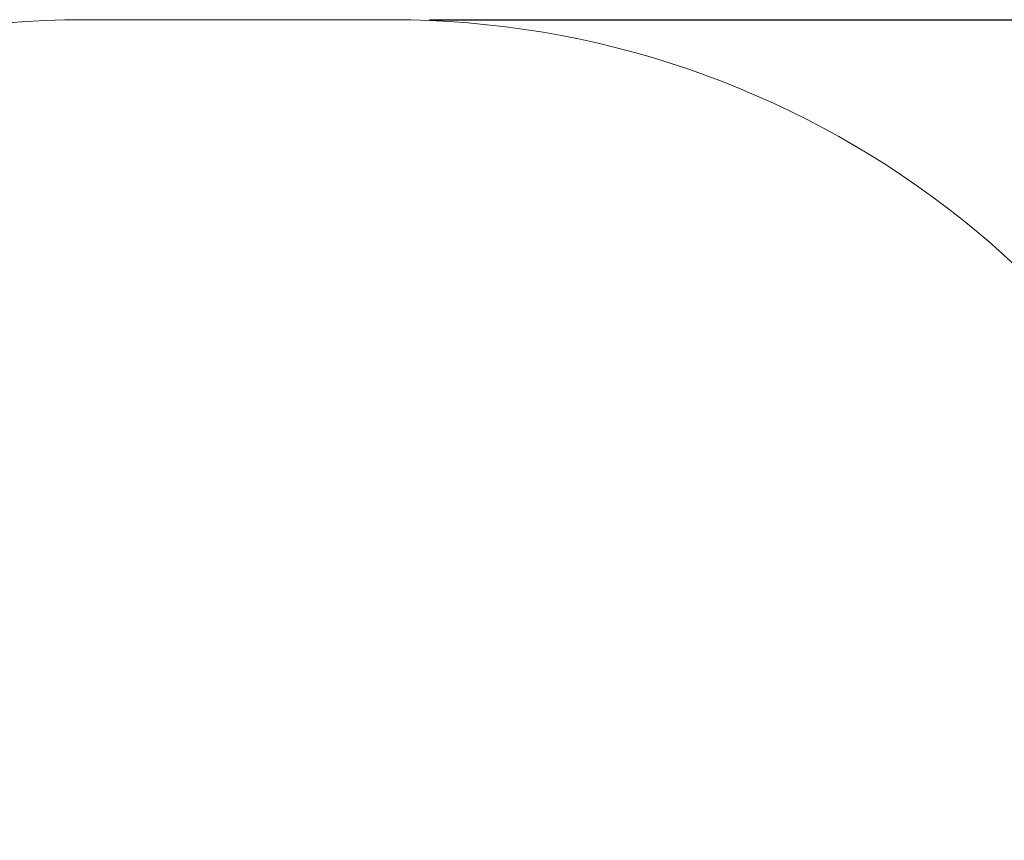
# Paper-space layout 'Основные габаритные размеры' of a CAD drawing. Units: millimetres. Extents: x 5.9 to 19.1, y 1.9 to 14.8.
# Drawn here: x 9.3 to 11, y 13.4 to 14.8 of the extents above; entities that cross this region are included whole.
import ezdxf

# ---------------------------------------------------------------- set-up
doc = ezdxf.new("R2010")
doc.units = ezdxf.units.MM
doc.header["$LTSCALE"] = 100
doc.header["$PDSIZE"] = -1
doc.linetypes.add('SLD-Сплошная', pattern=[0])
doc.layers.add('ПРИМЕЧАНИЯ', color=7, linetype='SLD-Сплошная')
doc.styles.add('SLDTEXTSTYLE1', font='isocpeui.ttf')
doc.dimstyles.new('SLDDIMSTYLE2', dxfattribs={"dimtxt": 0.3, "dimasz": 0.3, "dimexe": 0, "dimexo": 0.0625, "dimgap": 0.075, "dimtad": 2, "dimrnd": 1e-09, "dimzin": 12, "dimdsep": 46, "dimtxsty": 'SLDTEXTSTYLE1', "dimsah": 1, "dimcen": 0.09, "dimadec": 0, "dimazin": 3, "dimtfac": 1, "dimtdec": 3, "dimtofl": 0, "dimtmove": 0, "dimatfit": 3, "dimfxl": 1, "dimfrac": 2, "dimtolj": 1, "dimtzin": 12, "dimarcsym": 0})

# ---------------------------------------------------------------- blocks, each defined once
blk = doc.blocks.new('_D_7')
at = {"layer": 'Defpoints', "color": 0, "transparency": 16777216}
for p in [(9.9491, 14.7693), (19.0153, 14.7693), (9.9701, 4.0024)]:
    blk.add_point(p, dxfattribs=at)
at = {"layer": 'ПРИМЕЧАНИЯ', "color": 0, "lineweight": -2, "transparency": 16777216}
for p, q in [((10.0116, 14.7693), (19.0153, 14.7693)), ((19.0153, 4.3024), (19.0153, 14.4693)), ((10.0326, 4.0024), (19.0153, 4.0024))]:
    blk.add_line(p, q, dxfattribs=at)
at = {"layer": 'ПРИМЕЧАНИЯ', "color": 0, "transparency": 16777216}
for points in [[(18.9653, 14.4693), (19.0653, 14.4693), (19.0153, 14.7693)], [(18.9653, 4.3024), (19.0653, 4.3024), (19.0153, 4.0024)]]:
    blk.add_solid(points, dxfattribs=at)
at = {"layer": 'ПРИМЕЧАНИЯ', "color": 0, "transparency": 16777216, "insert": (18.6365, 9.3859), "char_height": 0.3, "attachment_point": 2, "rotation": 90, "style": 'SLDTEXTSTYLE1'}
blk.add_mtext('\\A1;10.77м', dxfattribs=at)

psp = doc.layouts.new('Основные габаритные размеры')

# ---------------------------------------------------------------- linework, layer by layer
at = {"layer": 'ПРИМЕЧАНИЯ', "color": 252, "lineweight": 18, "true_color": 0x939598}
psp.add_line((9.9491, 14.7693), (9.4451, 14.7693), dxfattribs=at)
for centre, start, end in [((9.4451, 13.2693), 90, 164.621), ((9.9491, 13.2693), 15.379, 90)]:
    psp.add_arc(centre, 1.5, start, end, dxfattribs=at)

# ---------------------------------------------------------------- dimensions: what is measured, and where the dimension line sits
at = {"layer": 'ПРИМЕЧАНИЯ', "color": 252, "true_color": 0x939598}
dim = psp.add_linear_dim(base=(19.0153, 14.7693), p1=(9.9701, 4.0024), p2=(9.9491, 14.7693), angle=90, text='<>м', dimstyle='SLDDIMSTYLE2', override={"dimtad": 3}, dxfattribs=at)
dim.commit()
dim.dimension.update_dxf_attribs({"geometry": '_D_7', "text_midpoint": (19.0153, 9.3859), "dimtype": 160})

doc.saveas('drawing.dxf')
